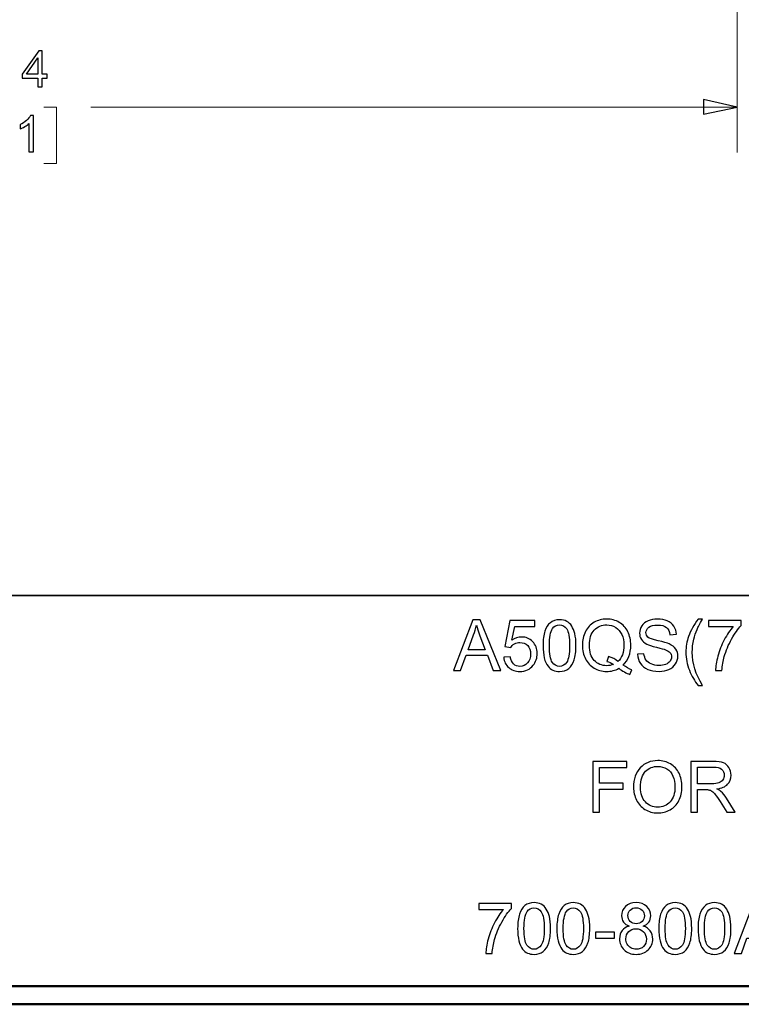
# Model space of a CAD drawing. Units: inches. Extents: x -5.2 to 5.1, y -3.9 to 4.
# Drawn here: x -1.6 to 0.4, y -3.9 to -1.2 of the extents above; entities that cross this region are included whole.
import ezdxf

# ---------------------------------------------------------------- set-up
doc = ezdxf.new("R2010")
doc.units = ezdxf.units.IN
doc.header["$MEASUREMENT"] = 0
doc.layers.add('Layer 1', color=7, linetype='Continuous')

msp = doc.modelspace()

# ---------------------------------------------------------------- linework, layer by layer
at = {"layer": 'Layer 1', "lineweight": 18}
for points in [[(0.4069, 0.4222), (0.4069, 0.4222), (0.4069, -1.5792), (0.4069, -1.5792)], [(-1.4986, -1.4542), (-1.4986, -1.4542), (-1.4639, -1.4542), (-1.4639, -1.4542)], [(-1.4639, -1.4542), (-1.4639, -1.4542), (-1.4639, -1.6097), (-1.4639, -1.6097)], [(0.4069, -1.4542), (0.4069, -1.4542), (-1.3694, -1.4542), (-1.3694, -1.4542)], [(-1.4639, -1.6097), (-1.4639, -1.6097), (-1.4986, -1.6097), (-1.4986, -1.6097)]]:
    msp.add_open_spline(points, degree=3, dxfattribs=at)
at = {"layer": 'Layer 1'}
for points, knots in [([(-1.515, -1.3991), (-1.515, -1.3991), (-1.515, -1.3753), (-1.515, -1.3753), (-1.515, -1.3753), (-1.515, -1.3753), (-1.5579, -1.3753), (-1.5579, -1.3753), (-1.5579, -1.3753), (-1.5579, -1.3753), (-1.5579, -1.3641), (-1.5579, -1.3641), (-1.5579, -1.3641), (-1.5579, -1.3641), (-1.5128, -1.2996), (-1.5128, -1.2996), (-1.5128, -1.2996), (-1.5128, -1.2996), (-1.5029, -1.2996), (-1.5029, -1.2996), (-1.5029, -1.2996), (-1.5029, -1.2996), (-1.5029, -1.3641), (-1.5029, -1.3641), (-1.5029, -1.3641), (-1.5029, -1.3641), (-1.4895, -1.3641), (-1.4895, -1.3641), (-1.4895, -1.3641), (-1.4895, -1.3641), (-1.4895, -1.3753), (-1.4895, -1.3753), (-1.4895, -1.3753), (-1.4895, -1.3753), (-1.5029, -1.3753), (-1.5029, -1.3753), (-1.5029, -1.3753), (-1.5029, -1.3753), (-1.5029, -1.3991), (-1.5029, -1.3991), (-1.5029, -1.3991), (-1.5029, -1.3991), (-1.515, -1.3991), (-1.515, -1.3991)], [0, 0, 0, 0, 0.083333, 0.083333, 0.083333, 0.083333, 0.166667, 0.166667, 0.166667, 0.166667, 0.25, 0.25, 0.25, 0.25, 0.333333, 0.333333, 0.333333, 0.333333, 0.416667, 0.416667, 0.416667, 0.416667, 0.5, 0.5, 0.5, 0.5, 0.583333, 0.583333, 0.583333, 0.583333, 0.666667, 0.666667, 0.666667, 0.666667, 0.75, 0.75, 0.75, 0.75, 0.833333, 0.833333, 0.833333, 0.833333, 1, 1, 1, 1]), ([(-1.515, -1.3641), (-1.515, -1.3641), (-1.515, -1.3193), (-1.515, -1.3193), (-1.515, -1.3193), (-1.515, -1.3193), (-1.546, -1.3641), (-1.546, -1.3641), (-1.546, -1.3641), (-1.546, -1.3641), (-1.515, -1.3641), (-1.515, -1.3641)], [0, 0, 0, 0, 0.25, 0.25, 0.25, 0.25, 0.5, 0.5, 0.5, 0.5, 1, 1, 1, 1]), ([(0.4069, -1.4542), (0.4069, -1.4542), (0.3139, -1.4736), (0.3139, -1.4736), (0.3139, -1.4736), (0.3139, -1.4736), (0.3139, -1.4333), (0.3139, -1.4333), (0.3139, -1.4333), (0.3139, -1.4333), (0.4069, -1.4542), (0.4069, -1.4542)], [0, 0, 0, 0, 0.25, 0.25, 0.25, 0.25, 0.5, 0.5, 0.5, 0.5, 1, 1, 1, 1]), ([(-1.5274, -1.5775), (-1.5274, -1.5775), (-1.5395, -1.5775), (-1.5395, -1.5775), (-1.5395, -1.5775), (-1.5395, -1.5775), (-1.5395, -1.4997), (-1.5395, -1.4997), (-1.5395, -1.4997), (-1.5424, -1.5025), (-1.5463, -1.5053), (-1.551, -1.5081), (-1.551, -1.5081), (-1.5557, -1.5109), (-1.56, -1.513), (-1.5638, -1.5144), (-1.5638, -1.5144), (-1.5638, -1.5144), (-1.5638, -1.5026), (-1.5638, -1.5026), (-1.5638, -1.5026), (-1.557, -1.4994), (-1.5511, -1.4955), (-1.546, -1.491), (-1.546, -1.491), (-1.5409, -1.4864), (-1.5373, -1.482), (-1.5352, -1.4777), (-1.5352, -1.4777), (-1.5352, -1.4777), (-1.5274, -1.4777), (-1.5274, -1.4777), (-1.5274, -1.4777), (-1.5274, -1.4777), (-1.5274, -1.5775), (-1.5274, -1.5775)], [0, 0, 0, 0, 0.1, 0.1, 0.1, 0.1, 0.2, 0.2, 0.2, 0.2, 0.3, 0.3, 0.3, 0.3, 0.4, 0.4, 0.4, 0.4, 0.5, 0.5, 0.5, 0.5, 0.6, 0.6, 0.6, 0.6, 0.7, 0.7, 0.7, 0.7, 0.8, 0.8, 0.8, 0.8, 1, 1, 1, 1]), ([(-0.373, -3.0034), (-0.373, -3.0034), (-0.3196, -2.8642), (-0.3196, -2.8642), (-0.3196, -2.8642), (-0.3196, -2.8642), (-0.2993, -2.8642), (-0.2993, -2.8642), (-0.2993, -2.8642), (-0.2993, -2.8642), (-0.2427, -3.0034), (-0.2427, -3.0034), (-0.2427, -3.0034), (-0.2427, -3.0034), (-0.2636, -3.0034), (-0.2636, -3.0034), (-0.2636, -3.0034), (-0.2636, -3.0034), (-0.2797, -2.9613), (-0.2797, -2.9613), (-0.2797, -2.9613), (-0.2797, -2.9613), (-0.3383, -2.9613), (-0.3383, -2.9613), (-0.3383, -2.9613), (-0.3383, -2.9613), (-0.3534, -3.0034), (-0.3534, -3.0034), (-0.3534, -3.0034), (-0.3534, -3.0034), (-0.373, -3.0034), (-0.373, -3.0034)], [0, 0, 0, 0, 0.111111, 0.111111, 0.111111, 0.111111, 0.222222, 0.222222, 0.222222, 0.222222, 0.333333, 0.333333, 0.333333, 0.333333, 0.444444, 0.444444, 0.444444, 0.444444, 0.555556, 0.555556, 0.555556, 0.555556, 0.666667, 0.666667, 0.666667, 0.666667, 0.777778, 0.777778, 0.777778, 0.777778, 1, 1, 1, 1]), ([(-0.2349, -2.9669), (-0.2349, -2.9669), (-0.217, -2.9655), (-0.217, -2.9655), (-0.217, -2.9655), (-0.2157, -2.9742), (-0.2126, -2.9808), (-0.2078, -2.9852), (-0.2078, -2.9852), (-0.203, -2.9896), (-0.1971, -2.9918), (-0.1902, -2.9918), (-0.1902, -2.9918), (-0.1819, -2.9918), (-0.1749, -2.9887), (-0.1693, -2.9825), (-0.1693, -2.9825), (-0.1636, -2.9763), (-0.1608, -2.968), (-0.1608, -2.9578), (-0.1608, -2.9578), (-0.1608, -2.948), (-0.1635, -2.9404), (-0.1689, -2.9347), (-0.1689, -2.9347), (-0.1743, -2.9291), (-0.1815, -2.9263), (-0.1904, -2.9263), (-0.1904, -2.9263), (-0.1959, -2.9263), (-0.2009, -2.9275), (-0.2053, -2.93), (-0.2053, -2.93), (-0.2097, -2.9326), (-0.2131, -2.9358), (-0.2156, -2.9399), (-0.2156, -2.9399), (-0.2156, -2.9399), (-0.2318, -2.9375), (-0.2318, -2.9375), (-0.2318, -2.9375), (-0.2318, -2.9375), (-0.2184, -2.866), (-0.2184, -2.866), (-0.2184, -2.866), (-0.2184, -2.866), (-0.1494, -2.866), (-0.1494, -2.866), (-0.1494, -2.866), (-0.1494, -2.866), (-0.1494, -2.8823), (-0.1494, -2.8823), (-0.1494, -2.8823), (-0.1494, -2.8823), (-0.2047, -2.8823), (-0.2047, -2.8823), (-0.2047, -2.8823), (-0.2047, -2.8823), (-0.2121, -2.9199), (-0.2121, -2.9199), (-0.2121, -2.9199), (-0.2038, -2.914), (-0.1951, -2.9111), (-0.1859, -2.9111), (-0.1859, -2.9111), (-0.1738, -2.9111), (-0.1636, -2.9153), (-0.1553, -2.9237), (-0.1553, -2.9237), (-0.1469, -2.9322), (-0.1427, -2.943), (-0.1427, -2.9562), (-0.1427, -2.9562), (-0.1427, -2.9688), (-0.1464, -2.9797), (-0.1537, -2.9889), (-0.1537, -2.9889), (-0.1626, -3.0001), (-0.1748, -3.0058), (-0.1902, -3.0058), (-0.1902, -3.0058), (-0.2029, -3.0058), (-0.2132, -3.0022), (-0.2212, -2.9951), (-0.2212, -2.9951), (-0.2292, -2.988), (-0.2337, -2.9786), (-0.2349, -2.9669)], [0, 0, 0, 0, 0.043478, 0.043478, 0.043478, 0.043478, 0.086957, 0.086957, 0.086957, 0.086957, 0.130435, 0.130435, 0.130435, 0.130435, 0.173913, 0.173913, 0.173913, 0.173913, 0.217391, 0.217391, 0.217391, 0.217391, 0.26087, 0.26087, 0.26087, 0.26087, 0.304348, 0.304348, 0.304348, 0.304348, 0.347826, 0.347826, 0.347826, 0.347826, 0.391304, 0.391304, 0.391304, 0.391304, 0.434783, 0.434783, 0.434783, 0.434783, 0.478261, 0.478261, 0.478261, 0.478261, 0.521739, 0.521739, 0.521739, 0.521739, 0.565217, 0.565217, 0.565217, 0.565217, 0.608696, 0.608696, 0.608696, 0.608696, 0.652174, 0.652174, 0.652174, 0.652174, 0.695652, 0.695652, 0.695652, 0.695652, 0.73913, 0.73913, 0.73913, 0.73913, 0.782609, 0.782609, 0.782609, 0.782609, 0.826087, 0.826087, 0.826087, 0.826087, 0.869565, 0.869565, 0.869565, 0.869565, 0.913043, 0.913043, 0.913043, 0.913043, 1, 1, 1, 1]), ([(-0.1268, -2.9347), (-0.1268, -2.9183), (-0.1251, -2.905), (-0.1217, -2.895), (-0.1217, -2.895), (-0.1183, -2.8849), (-0.1133, -2.8772), (-0.1066, -2.8717), (-0.1066, -2.8717), (-0.1, -2.8663), (-0.0916, -2.8636), (-0.0815, -2.8636), (-0.0815, -2.8636), (-0.074, -2.8636), (-0.0675, -2.8651), (-0.0618, -2.8681), (-0.0618, -2.8681), (-0.0562, -2.8712), (-0.0515, -2.8755), (-0.0479, -2.8812), (-0.0479, -2.8812), (-0.0443, -2.8868), (-0.0414, -2.8937), (-0.0394, -2.9019), (-0.0394, -2.9019), (-0.0373, -2.91), (-0.0362, -2.921), (-0.0362, -2.9347), (-0.0362, -2.9347), (-0.0362, -2.9511), (-0.0379, -2.9643), (-0.0412, -2.9743), (-0.0412, -2.9743), (-0.0446, -2.9844), (-0.0496, -2.9922), (-0.0563, -2.9976), (-0.0563, -2.9976), (-0.0629, -3.0031), (-0.0713, -3.0058), (-0.0815, -3.0058), (-0.0815, -3.0058), (-0.0949, -3.0058), (-0.1054, -3.001), (-0.113, -2.9915), (-0.113, -2.9915), (-0.1222, -2.9798), (-0.1268, -2.9609), (-0.1268, -2.9347)], [0, 0, 0, 0, 0.076923, 0.076923, 0.076923, 0.076923, 0.153846, 0.153846, 0.153846, 0.153846, 0.230769, 0.230769, 0.230769, 0.230769, 0.307692, 0.307692, 0.307692, 0.307692, 0.384615, 0.384615, 0.384615, 0.384615, 0.461538, 0.461538, 0.461538, 0.461538, 0.538462, 0.538462, 0.538462, 0.538462, 0.615385, 0.615385, 0.615385, 0.615385, 0.692308, 0.692308, 0.692308, 0.692308, 0.769231, 0.769231, 0.769231, 0.769231, 0.846154, 0.846154, 0.846154, 0.846154, 1, 1, 1, 1]), ([(0.0934, -2.9885), (0.102, -2.9944), (0.1099, -2.9987), (0.1172, -3.0014), (0.1172, -3.0014), (0.1172, -3.0014), (0.1117, -3.0142), (0.1117, -3.0142), (0.1117, -3.0142), (0.1017, -3.0106), (0.0917, -3.005), (0.0818, -2.9972), (0.0818, -2.9972), (0.0715, -3.0029), (0.0601, -3.0058), (0.0476, -3.0058), (0.0476, -3.0058), (0.0351, -3.0058), (0.0237, -3.0027), (0.0134, -2.9967), (0.0134, -2.9967), (0.0032, -2.9906), (-0.0047, -2.9821), (-0.0102, -2.9711), (-0.0102, -2.9711), (-0.0157, -2.9601), (-0.0185, -2.9477), (-0.0185, -2.9339), (-0.0185, -2.9339), (-0.0185, -2.9202), (-0.0157, -2.9077), (-0.0101, -2.8964), (-0.0101, -2.8964), (-0.0046, -2.8852), (0.0033, -2.8766), (0.0136, -2.8707), (0.0136, -2.8707), (0.0239, -2.8648), (0.0354, -2.8619), (0.0481, -2.8619), (0.0481, -2.8619), (0.0609, -2.8619), (0.0725, -2.8649), (0.0828, -2.871), (0.0828, -2.871), (0.0931, -2.8772), (0.1009, -2.8857), (0.1063, -2.8967), (0.1063, -2.8967), (0.1118, -2.9076), (0.1144, -2.92), (0.1144, -2.9338), (0.1144, -2.9338), (0.1144, -2.9452), (0.1127, -2.9555), (0.1092, -2.9647), (0.1092, -2.9647), (0.1057, -2.9738), (0.1004, -2.9817), (0.0934, -2.9885)], [0, 0, 0, 0, 0.0625, 0.0625, 0.0625, 0.0625, 0.125, 0.125, 0.125, 0.125, 0.1875, 0.1875, 0.1875, 0.1875, 0.25, 0.25, 0.25, 0.25, 0.3125, 0.3125, 0.3125, 0.3125, 0.375, 0.375, 0.375, 0.375, 0.4375, 0.4375, 0.4375, 0.4375, 0.5, 0.5, 0.5, 0.5, 0.5625, 0.5625, 0.5625, 0.5625, 0.625, 0.625, 0.625, 0.625, 0.6875, 0.6875, 0.6875, 0.6875, 0.75, 0.75, 0.75, 0.75, 0.8125, 0.8125, 0.8125, 0.8125, 0.875, 0.875, 0.875, 0.875, 1, 1, 1, 1]), ([(0.1333, -2.9587), (0.1333, -2.9587), (0.1506, -2.9572), (0.1506, -2.9572), (0.1506, -2.9572), (0.1514, -2.9642), (0.1533, -2.9699), (0.1563, -2.9744), (0.1563, -2.9744), (0.1593, -2.9789), (0.164, -2.9825), (0.1703, -2.9853), (0.1703, -2.9853), (0.1766, -2.9881), (0.1837, -2.9894), (0.1916, -2.9894), (0.1916, -2.9894), (0.1987, -2.9894), (0.2048, -2.9884), (0.2102, -2.9863), (0.2102, -2.9863), (0.2156, -2.9842), (0.2196, -2.9813), (0.2222, -2.9777), (0.2222, -2.9777), (0.2248, -2.974), (0.2262, -2.97), (0.2262, -2.9657), (0.2262, -2.9657), (0.2262, -2.9614), (0.2249, -2.9576), (0.2224, -2.9543), (0.2224, -2.9543), (0.2198, -2.9511), (0.2157, -2.9484), (0.2098, -2.9461), (0.2098, -2.9461), (0.2061, -2.9447), (0.1978, -2.9424), (0.1851, -2.9393), (0.1851, -2.9393), (0.1723, -2.9363), (0.1633, -2.9334), (0.1582, -2.9307), (0.1582, -2.9307), (0.1516, -2.9272), (0.1466, -2.9228), (0.1434, -2.9177), (0.1434, -2.9177), (0.1401, -2.9125), (0.1385, -2.9067), (0.1385, -2.9003), (0.1385, -2.9003), (0.1385, -2.8933), (0.1405, -2.8867), (0.1445, -2.8806), (0.1445, -2.8806), (0.1485, -2.8745), (0.1543, -2.8698), (0.162, -2.8667), (0.162, -2.8667), (0.1696, -2.8635), (0.1781, -2.8619), (0.1875, -2.8619), (0.1875, -2.8619), (0.1978, -2.8619), (0.2069, -2.8635), (0.2148, -2.8669), (0.2148, -2.8669), (0.2226, -2.8702), (0.2287, -2.8751), (0.2329, -2.8816), (0.2329, -2.8816), (0.2372, -2.888), (0.2394, -2.8953), (0.2398, -2.9035), (0.2398, -2.9035), (0.2398, -2.9035), (0.2221, -2.9049), (0.2221, -2.9049), (0.2221, -2.9049), (0.2211, -2.8961), (0.2179, -2.8894), (0.2125, -2.885), (0.2125, -2.885), (0.207, -2.8805), (0.1989, -2.8782), (0.1882, -2.8782), (0.1882, -2.8782), (0.1771, -2.8782), (0.1689, -2.8803), (0.1638, -2.8844), (0.1638, -2.8844), (0.1587, -2.8884), (0.1562, -2.8934), (0.1562, -2.8991), (0.1562, -2.8991), (0.1562, -2.9041), (0.158, -2.9082), (0.1616, -2.9115), (0.1616, -2.9115), (0.1652, -2.9147), (0.1744, -2.918), (0.1894, -2.9214), (0.1894, -2.9214), (0.2043, -2.9248), (0.2146, -2.9277), (0.2202, -2.9303), (0.2202, -2.9303), (0.2282, -2.934), (0.2342, -2.9387), (0.2381, -2.9444), (0.2381, -2.9444), (0.2419, -2.9501), (0.2438, -2.9567), (0.2438, -2.9642), (0.2438, -2.9642), (0.2438, -2.9716), (0.2417, -2.9785), (0.2375, -2.9851), (0.2375, -2.9851), (0.2333, -2.9916), (0.2272, -2.9967), (0.2193, -3.0003), (0.2193, -3.0003), (0.2113, -3.004), (0.2024, -3.0058), (0.1925, -3.0058), (0.1925, -3.0058), (0.1799, -3.0058), (0.1694, -3.0039), (0.1609, -3.0003), (0.1609, -3.0003), (0.1524, -2.9966), (0.1457, -2.9911), (0.1409, -2.9837), (0.1409, -2.9837), (0.136, -2.9764), (0.1335, -2.968), (0.1333, -2.9587)], [0, 0, 0, 0, 0.027778, 0.027778, 0.027778, 0.027778, 0.055556, 0.055556, 0.055556, 0.055556, 0.083333, 0.083333, 0.083333, 0.083333, 0.111111, 0.111111, 0.111111, 0.111111, 0.138889, 0.138889, 0.138889, 0.138889, 0.166667, 0.166667, 0.166667, 0.166667, 0.194444, 0.194444, 0.194444, 0.194444, 0.222222, 0.222222, 0.222222, 0.222222, 0.25, 0.25, 0.25, 0.25, 0.277778, 0.277778, 0.277778, 0.277778, 0.305556, 0.305556, 0.305556, 0.305556, 0.333333, 0.333333, 0.333333, 0.333333, 0.361111, 0.361111, 0.361111, 0.361111, 0.388889, 0.388889, 0.388889, 0.388889, 0.416667, 0.416667, 0.416667, 0.416667, 0.444444, 0.444444, 0.444444, 0.444444, 0.472222, 0.472222, 0.472222, 0.472222, 0.5, 0.5, 0.5, 0.5, 0.527778, 0.527778, 0.527778, 0.527778, 0.555556, 0.555556, 0.555556, 0.555556, 0.583333, 0.583333, 0.583333, 0.583333, 0.611111, 0.611111, 0.611111, 0.611111, 0.638889, 0.638889, 0.638889, 0.638889, 0.666667, 0.666667, 0.666667, 0.666667, 0.694444, 0.694444, 0.694444, 0.694444, 0.722222, 0.722222, 0.722222, 0.722222, 0.75, 0.75, 0.75, 0.75, 0.777778, 0.777778, 0.777778, 0.777778, 0.805556, 0.805556, 0.805556, 0.805556, 0.833333, 0.833333, 0.833333, 0.833333, 0.861111, 0.861111, 0.861111, 0.861111, 0.888889, 0.888889, 0.888889, 0.888889, 0.916667, 0.916667, 0.916667, 0.916667, 0.944444, 0.944444, 0.944444, 0.944444, 1, 1, 1, 1]), ([(0.2994, -3.0443), (0.29, -3.0324), (0.2821, -3.0185), (0.2755, -3.0025), (0.2755, -3.0025), (0.269, -2.9866), (0.2658, -2.9701), (0.2658, -2.953), (0.2658, -2.953), (0.2658, -2.9379), (0.2682, -2.9235), (0.2731, -2.9097), (0.2731, -2.9097), (0.2788, -2.8937), (0.2876, -2.8778), (0.2994, -2.8619), (0.2994, -2.8619), (0.2994, -2.8619), (0.3117, -2.8619), (0.3117, -2.8619), (0.3117, -2.8619), (0.304, -2.8751), (0.2989, -2.8844), (0.2965, -2.8901), (0.2965, -2.8901), (0.2926, -2.8988), (0.2896, -2.9079), (0.2874, -2.9174), (0.2874, -2.9174), (0.2846, -2.9292), (0.2833, -2.9411), (0.2833, -2.9531), (0.2833, -2.9531), (0.2833, -2.9835), (0.2927, -3.0139), (0.3117, -3.0443), (0.3117, -3.0443), (0.3117, -3.0443), (0.2994, -3.0443), (0.2994, -3.0443)], [0, 0, 0, 0, 0.090909, 0.090909, 0.090909, 0.090909, 0.181818, 0.181818, 0.181818, 0.181818, 0.272727, 0.272727, 0.272727, 0.272727, 0.363636, 0.363636, 0.363636, 0.363636, 0.454545, 0.454545, 0.454545, 0.454545, 0.545455, 0.545455, 0.545455, 0.545455, 0.636364, 0.636364, 0.636364, 0.636364, 0.727273, 0.727273, 0.727273, 0.727273, 0.818182, 0.818182, 0.818182, 0.818182, 1, 1, 1, 1]), ([(0.3278, -2.8823), (0.3278, -2.8823), (0.3278, -2.866), (0.3278, -2.866), (0.3278, -2.866), (0.3278, -2.866), (0.4178, -2.866), (0.4178, -2.866), (0.4178, -2.866), (0.4178, -2.866), (0.4178, -2.8792), (0.4178, -2.8792), (0.4178, -2.8792), (0.4089, -2.8886), (0.4001, -2.9012), (0.3914, -2.9168), (0.3914, -2.9168), (0.3827, -2.9325), (0.376, -2.9486), (0.3713, -2.9651), (0.3713, -2.9651), (0.3679, -2.9768), (0.3657, -2.9896), (0.3647, -3.0034), (0.3647, -3.0034), (0.3647, -3.0034), (0.3472, -3.0034), (0.3472, -3.0034), (0.3472, -3.0034), (0.3474, -2.9925), (0.3496, -2.9792), (0.3537, -2.9637), (0.3537, -2.9637), (0.3578, -2.9482), (0.3637, -2.9332), (0.3713, -2.9188), (0.3713, -2.9188), (0.379, -2.9043), (0.3872, -2.8922), (0.3958, -2.8823), (0.3958, -2.8823), (0.3958, -2.8823), (0.3278, -2.8823), (0.3278, -2.8823)], [0, 0, 0, 0, 0.083333, 0.083333, 0.083333, 0.083333, 0.166667, 0.166667, 0.166667, 0.166667, 0.25, 0.25, 0.25, 0.25, 0.333333, 0.333333, 0.333333, 0.333333, 0.416667, 0.416667, 0.416667, 0.416667, 0.5, 0.5, 0.5, 0.5, 0.583333, 0.583333, 0.583333, 0.583333, 0.666667, 0.666667, 0.666667, 0.666667, 0.75, 0.75, 0.75, 0.75, 0.833333, 0.833333, 0.833333, 0.833333, 1, 1, 1, 1]), ([(-0.3329, -2.9463), (-0.3329, -2.9463), (-0.2855, -2.9463), (-0.2855, -2.9463), (-0.2855, -2.9463), (-0.2855, -2.9463), (-0.3, -2.9077), (-0.3, -2.9077), (-0.3, -2.9077), (-0.3044, -2.896), (-0.3077, -2.8863), (-0.31, -2.8786), (-0.31, -2.8786), (-0.3119, -2.8877), (-0.3145, -2.8966), (-0.3177, -2.9054), (-0.3177, -2.9054), (-0.3177, -2.9054), (-0.3329, -2.9463), (-0.3329, -2.9463)], [0, 0, 0, 0, 0.166667, 0.166667, 0.166667, 0.166667, 0.333333, 0.333333, 0.333333, 0.333333, 0.5, 0.5, 0.5, 0.5, 0.666667, 0.666667, 0.666667, 0.666667, 1, 1, 1, 1]), ([(-0.1093, -2.9348), (-0.1093, -2.9577), (-0.1066, -2.973), (-0.1013, -2.9805), (-0.1013, -2.9805), (-0.0959, -2.988), (-0.0893, -2.9918), (-0.0815, -2.9918), (-0.0815, -2.9918), (-0.0737, -2.9918), (-0.0671, -2.988), (-0.0617, -2.9804), (-0.0617, -2.9804), (-0.0564, -2.9729), (-0.0537, -2.9577), (-0.0537, -2.9348), (-0.0537, -2.9348), (-0.0537, -2.9119), (-0.0564, -2.8967), (-0.0617, -2.8891), (-0.0617, -2.8891), (-0.067, -2.8816), (-0.0737, -2.8778), (-0.0817, -2.8778), (-0.0817, -2.8778), (-0.0895, -2.8778), (-0.0958, -2.8812), (-0.1005, -2.8878), (-0.1005, -2.8878), (-0.1064, -2.8963), (-0.1093, -2.912), (-0.1093, -2.9348)], [0, 0, 0, 0, 0.111111, 0.111111, 0.111111, 0.111111, 0.222222, 0.222222, 0.222222, 0.222222, 0.333333, 0.333333, 0.333333, 0.333333, 0.444444, 0.444444, 0.444444, 0.444444, 0.555556, 0.555556, 0.555556, 0.555556, 0.666667, 0.666667, 0.666667, 0.666667, 0.777778, 0.777778, 0.777778, 0.777778, 1, 1, 1, 1]), ([(0.053, -2.965), (0.0636, -2.968), (0.0723, -2.9724), (0.0792, -2.9783), (0.0792, -2.9783), (0.09, -2.9684), (0.0954, -2.9536), (0.0954, -2.9338), (0.0954, -2.9338), (0.0954, -2.9226), (0.0935, -2.9128), (0.0897, -2.9044), (0.0897, -2.9044), (0.0858, -2.896), (0.0803, -2.8894), (0.0729, -2.8848), (0.0729, -2.8848), (0.0656, -2.8802), (0.0573, -2.8778), (0.0482, -2.8778), (0.0482, -2.8778), (0.0345, -2.8778), (0.0231, -2.8825), (0.0141, -2.8919), (0.0141, -2.8919), (0.0051, -2.9013), (0.0006, -2.9153), (0.0006, -2.9339), (0.0006, -2.9339), (0.0006, -2.952), (0.005, -2.9659), (0.0139, -2.9755), (0.0139, -2.9755), (0.0229, -2.9852), (0.0343, -2.99), (0.0482, -2.99), (0.0482, -2.99), (0.0547, -2.99), (0.0609, -2.9888), (0.0667, -2.9863), (0.0667, -2.9863), (0.061, -2.9826), (0.0549, -2.98), (0.0486, -2.9784), (0.0486, -2.9784), (0.0486, -2.9784), (0.053, -2.965), (0.053, -2.965)], [0, 0, 0, 0, 0.076923, 0.076923, 0.076923, 0.076923, 0.153846, 0.153846, 0.153846, 0.153846, 0.230769, 0.230769, 0.230769, 0.230769, 0.307692, 0.307692, 0.307692, 0.307692, 0.384615, 0.384615, 0.384615, 0.384615, 0.461538, 0.461538, 0.461538, 0.461538, 0.538462, 0.538462, 0.538462, 0.538462, 0.615385, 0.615385, 0.615385, 0.615385, 0.692308, 0.692308, 0.692308, 0.692308, 0.769231, 0.769231, 0.769231, 0.769231, 0.846154, 0.846154, 0.846154, 0.846154, 1, 1, 1, 1]), ([(0.01, -3.3923), (0.01, -3.3923), (0.01, -3.2531), (0.01, -3.2531), (0.01, -3.2531), (0.01, -3.2531), (0.1038, -3.2531), (0.1038, -3.2531), (0.1038, -3.2531), (0.1038, -3.2531), (0.1038, -3.2694), (0.1038, -3.2694), (0.1038, -3.2694), (0.1038, -3.2694), (0.0284, -3.2694), (0.0284, -3.2694), (0.0284, -3.2694), (0.0284, -3.2694), (0.0284, -3.3128), (0.0284, -3.3128), (0.0284, -3.3128), (0.0284, -3.3128), (0.0937, -3.3128), (0.0937, -3.3128), (0.0937, -3.3128), (0.0937, -3.3128), (0.0937, -3.3291), (0.0937, -3.3291), (0.0937, -3.3291), (0.0937, -3.3291), (0.0284, -3.3291), (0.0284, -3.3291), (0.0284, -3.3291), (0.0284, -3.3291), (0.0284, -3.3923), (0.0284, -3.3923), (0.0284, -3.3923), (0.0284, -3.3923), (0.01, -3.3923), (0.01, -3.3923)], [0, 0, 0, 0, 0.090909, 0.090909, 0.090909, 0.090909, 0.181818, 0.181818, 0.181818, 0.181818, 0.272727, 0.272727, 0.272727, 0.272727, 0.363636, 0.363636, 0.363636, 0.363636, 0.454545, 0.454545, 0.454545, 0.454545, 0.545455, 0.545455, 0.545455, 0.545455, 0.636364, 0.636364, 0.636364, 0.636364, 0.727273, 0.727273, 0.727273, 0.727273, 0.818182, 0.818182, 0.818182, 0.818182, 1, 1, 1, 1]), ([(0.122, -3.3246), (0.122, -3.3015), (0.1282, -3.2834), (0.1406, -3.2704), (0.1406, -3.2704), (0.153, -3.2573), (0.169, -3.2508), (0.1886, -3.2508), (0.1886, -3.2508), (0.2014, -3.2508), (0.213, -3.2539), (0.2233, -3.26), (0.2233, -3.26), (0.2336, -3.2661), (0.2414, -3.2747), (0.2469, -3.2856), (0.2469, -3.2856), (0.2523, -3.2966), (0.255, -3.309), (0.255, -3.3229), (0.255, -3.3229), (0.255, -3.337), (0.2521, -3.3497), (0.2464, -3.3608), (0.2464, -3.3608), (0.2407, -3.3719), (0.2327, -3.3804), (0.2223, -3.3861), (0.2223, -3.3861), (0.2118, -3.3918), (0.2006, -3.3947), (0.1885, -3.3947), (0.1885, -3.3947), (0.1754, -3.3947), (0.1637, -3.3915), (0.1534, -3.3852), (0.1534, -3.3852), (0.1431, -3.3789), (0.1353, -3.3702), (0.1299, -3.3593), (0.1299, -3.3593), (0.1246, -3.3484), (0.122, -3.3368), (0.122, -3.3246)], [0, 0, 0, 0, 0.083333, 0.083333, 0.083333, 0.083333, 0.166667, 0.166667, 0.166667, 0.166667, 0.25, 0.25, 0.25, 0.25, 0.333333, 0.333333, 0.333333, 0.333333, 0.416667, 0.416667, 0.416667, 0.416667, 0.5, 0.5, 0.5, 0.5, 0.583333, 0.583333, 0.583333, 0.583333, 0.666667, 0.666667, 0.666667, 0.666667, 0.75, 0.75, 0.75, 0.75, 0.833333, 0.833333, 0.833333, 0.833333, 1, 1, 1, 1]), ([(0.141, -3.3249), (0.141, -3.3416), (0.1455, -3.3548), (0.1545, -3.3645), (0.1545, -3.3645), (0.1635, -3.3741), (0.1748, -3.3789), (0.1884, -3.3789), (0.1884, -3.3789), (0.2022, -3.3789), (0.2136, -3.3741), (0.2226, -3.3643), (0.2226, -3.3643), (0.2315, -3.3546), (0.2359, -3.3408), (0.2359, -3.3229), (0.2359, -3.3229), (0.2359, -3.3116), (0.234, -3.3017), (0.2302, -3.2933), (0.2302, -3.2933), (0.2264, -3.2849), (0.2208, -3.2783), (0.2135, -3.2737), (0.2135, -3.2737), (0.2061, -3.2691), (0.1978, -3.2667), (0.1887, -3.2667), (0.1887, -3.2667), (0.1757, -3.2667), (0.1645, -3.2712), (0.1551, -3.2801), (0.1551, -3.2801), (0.1457, -3.2891), (0.141, -3.304), (0.141, -3.3249)], [0, 0, 0, 0, 0.1, 0.1, 0.1, 0.1, 0.2, 0.2, 0.2, 0.2, 0.3, 0.3, 0.3, 0.3, 0.4, 0.4, 0.4, 0.4, 0.5, 0.5, 0.5, 0.5, 0.6, 0.6, 0.6, 0.6, 0.7, 0.7, 0.7, 0.7, 0.8, 0.8, 0.8, 0.8, 1, 1, 1, 1]), ([(0.279, -3.3923), (0.279, -3.3923), (0.279, -3.2531), (0.279, -3.2531), (0.279, -3.2531), (0.279, -3.2531), (0.3406, -3.2531), (0.3406, -3.2531), (0.3406, -3.2531), (0.353, -3.2531), (0.3624, -3.2544), (0.3689, -3.2569), (0.3689, -3.2569), (0.3753, -3.2594), (0.3805, -3.2638), (0.3843, -3.2701), (0.3843, -3.2701), (0.3882, -3.2764), (0.3901, -3.2834), (0.3901, -3.2911), (0.3901, -3.2911), (0.3901, -3.3009), (0.3869, -3.3093), (0.3805, -3.316), (0.3805, -3.316), (0.3741, -3.3228), (0.3643, -3.3271), (0.3509, -3.3289), (0.3509, -3.3289), (0.3558, -3.3313), (0.3595, -3.3336), (0.362, -3.3359), (0.362, -3.3359), (0.3674, -3.3408), (0.3725, -3.347), (0.3773, -3.3544), (0.3773, -3.3544), (0.3773, -3.3544), (0.4013, -3.3923), (0.4013, -3.3923), (0.4013, -3.3923), (0.4013, -3.3923), (0.3783, -3.3923), (0.3783, -3.3923), (0.3783, -3.3923), (0.3783, -3.3923), (0.3599, -3.3634), (0.3599, -3.3634), (0.3599, -3.3634), (0.3546, -3.355), (0.3502, -3.3486), (0.3467, -3.3441), (0.3467, -3.3441), (0.3432, -3.3397), (0.3401, -3.3366), (0.3374, -3.3348), (0.3374, -3.3348), (0.3346, -3.3331), (0.3318, -3.3319), (0.329, -3.3311), (0.329, -3.3311), (0.3269, -3.3307), (0.3235, -3.3305), (0.3188, -3.3305), (0.3188, -3.3305), (0.3188, -3.3305), (0.2975, -3.3305), (0.2975, -3.3305), (0.2975, -3.3305), (0.2975, -3.3305), (0.2975, -3.3923), (0.2975, -3.3923), (0.2975, -3.3923), (0.2975, -3.3923), (0.279, -3.3923), (0.279, -3.3923)], [0, 0, 0, 0, 0.05, 0.05, 0.05, 0.05, 0.1, 0.1, 0.1, 0.1, 0.15, 0.15, 0.15, 0.15, 0.2, 0.2, 0.2, 0.2, 0.25, 0.25, 0.25, 0.25, 0.3, 0.3, 0.3, 0.3, 0.35, 0.35, 0.35, 0.35, 0.4, 0.4, 0.4, 0.4, 0.45, 0.45, 0.45, 0.45, 0.5, 0.5, 0.5, 0.5, 0.55, 0.55, 0.55, 0.55, 0.6, 0.6, 0.6, 0.6, 0.65, 0.65, 0.65, 0.65, 0.7, 0.7, 0.7, 0.7, 0.75, 0.75, 0.75, 0.75, 0.8, 0.8, 0.8, 0.8, 0.85, 0.85, 0.85, 0.85, 0.9, 0.9, 0.9, 0.9, 1, 1, 1, 1]), ([(0.2975, -3.3146), (0.2975, -3.3146), (0.3369, -3.3146), (0.3369, -3.3146), (0.3369, -3.3146), (0.3453, -3.3146), (0.3519, -3.3137), (0.3566, -3.3119), (0.3566, -3.3119), (0.3613, -3.3102), (0.3649, -3.3074), (0.3674, -3.3036), (0.3674, -3.3036), (0.3698, -3.2997), (0.371, -3.2956), (0.371, -3.2911), (0.371, -3.2911), (0.371, -3.2845), (0.3687, -3.2791), (0.3639, -3.2748), (0.3639, -3.2748), (0.3592, -3.2706), (0.3517, -3.2685), (0.3414, -3.2685), (0.3414, -3.2685), (0.3414, -3.2685), (0.2975, -3.2685), (0.2975, -3.2685), (0.2975, -3.2685), (0.2975, -3.2685), (0.2975, -3.3146), (0.2975, -3.3146)], [0, 0, 0, 0, 0.111111, 0.111111, 0.111111, 0.111111, 0.222222, 0.222222, 0.222222, 0.222222, 0.333333, 0.333333, 0.333333, 0.333333, 0.444444, 0.444444, 0.444444, 0.444444, 0.555556, 0.555556, 0.555556, 0.555556, 0.666667, 0.666667, 0.666667, 0.666667, 0.777778, 0.777778, 0.777778, 0.777778, 1, 1, 1, 1]), ([(-0.3034, -3.6601), (-0.3034, -3.6601), (-0.3034, -3.6438), (-0.3034, -3.6438), (-0.3034, -3.6438), (-0.3034, -3.6438), (-0.2136, -3.6438), (-0.2136, -3.6438), (-0.2136, -3.6438), (-0.2136, -3.6438), (-0.2136, -3.657), (-0.2136, -3.657), (-0.2136, -3.657), (-0.2225, -3.6664), (-0.2312, -3.6789), (-0.2399, -3.6946), (-0.2399, -3.6946), (-0.2486, -3.7103), (-0.2553, -3.7264), (-0.26, -3.7429), (-0.26, -3.7429), (-0.2634, -3.7546), (-0.2656, -3.7674), (-0.2666, -3.7812), (-0.2666, -3.7812), (-0.2666, -3.7812), (-0.284, -3.7812), (-0.284, -3.7812), (-0.284, -3.7812), (-0.2838, -3.7703), (-0.2817, -3.757), (-0.2776, -3.7415), (-0.2776, -3.7415), (-0.2735, -3.7259), (-0.2676, -3.711), (-0.26, -3.6965), (-0.26, -3.6965), (-0.2523, -3.6821), (-0.2442, -3.67), (-0.2355, -3.6601), (-0.2355, -3.6601), (-0.2355, -3.6601), (-0.3034, -3.6601), (-0.3034, -3.6601)], [0, 0, 0, 0, 0.083333, 0.083333, 0.083333, 0.083333, 0.166667, 0.166667, 0.166667, 0.166667, 0.25, 0.25, 0.25, 0.25, 0.333333, 0.333333, 0.333333, 0.333333, 0.416667, 0.416667, 0.416667, 0.416667, 0.5, 0.5, 0.5, 0.5, 0.583333, 0.583333, 0.583333, 0.583333, 0.666667, 0.666667, 0.666667, 0.666667, 0.75, 0.75, 0.75, 0.75, 0.833333, 0.833333, 0.833333, 0.833333, 1, 1, 1, 1]), ([(-0.1965, -3.7125), (-0.1965, -3.6961), (-0.1949, -3.6828), (-0.1915, -3.6728), (-0.1915, -3.6728), (-0.1881, -3.6627), (-0.1831, -3.6549), (-0.1764, -3.6495), (-0.1764, -3.6495), (-0.1698, -3.6441), (-0.1615, -3.6414), (-0.1514, -3.6414), (-0.1514, -3.6414), (-0.1439, -3.6414), (-0.1374, -3.6429), (-0.1318, -3.6459), (-0.1318, -3.6459), (-0.1261, -3.6489), (-0.1215, -3.6533), (-0.1179, -3.659), (-0.1179, -3.659), (-0.1142, -3.6646), (-0.1114, -3.6715), (-0.1093, -3.6796), (-0.1093, -3.6796), (-0.1072, -3.6878), (-0.1062, -3.6987), (-0.1062, -3.7125), (-0.1062, -3.7125), (-0.1062, -3.7289), (-0.1079, -3.7421), (-0.1112, -3.7521), (-0.1112, -3.7521), (-0.1145, -3.7622), (-0.1195, -3.7699), (-0.1262, -3.7754), (-0.1262, -3.7754), (-0.1328, -3.7808), (-0.1412, -3.7836), (-0.1514, -3.7836), (-0.1514, -3.7836), (-0.1647, -3.7836), (-0.1752, -3.7788), (-0.1828, -3.7692), (-0.1828, -3.7692), (-0.192, -3.7576), (-0.1965, -3.7387), (-0.1965, -3.7125)], [0, 0, 0, 0, 0.076923, 0.076923, 0.076923, 0.076923, 0.153846, 0.153846, 0.153846, 0.153846, 0.230769, 0.230769, 0.230769, 0.230769, 0.307692, 0.307692, 0.307692, 0.307692, 0.384615, 0.384615, 0.384615, 0.384615, 0.461538, 0.461538, 0.461538, 0.461538, 0.538462, 0.538462, 0.538462, 0.538462, 0.615385, 0.615385, 0.615385, 0.615385, 0.692308, 0.692308, 0.692308, 0.692308, 0.769231, 0.769231, 0.769231, 0.769231, 0.846154, 0.846154, 0.846154, 0.846154, 1, 1, 1, 1]), ([(-0.0887, -3.7125), (-0.0887, -3.6961), (-0.087, -3.6828), (-0.0837, -3.6728), (-0.0837, -3.6728), (-0.0803, -3.6627), (-0.0753, -3.6549), (-0.0686, -3.6495), (-0.0686, -3.6495), (-0.062, -3.6441), (-0.0536, -3.6414), (-0.0436, -3.6414), (-0.0436, -3.6414), (-0.0361, -3.6414), (-0.0296, -3.6429), (-0.0239, -3.6459), (-0.0239, -3.6459), (-0.0183, -3.6489), (-0.0137, -3.6533), (-0.01, -3.659), (-0.01, -3.659), (-0.0064, -3.6646), (-0.0036, -3.6715), (-0.0015, -3.6796), (-0.0015, -3.6796), (0.0006, -3.6878), (0.0016, -3.6987), (0.0016, -3.7125), (0.0016, -3.7125), (0.0016, -3.7289), (-0.0001, -3.7421), (-0.0034, -3.7521), (-0.0034, -3.7521), (-0.0067, -3.7622), (-0.0117, -3.7699), (-0.0184, -3.7754), (-0.0184, -3.7754), (-0.025, -3.7808), (-0.0334, -3.7836), (-0.0436, -3.7836), (-0.0436, -3.7836), (-0.0569, -3.7836), (-0.0674, -3.7788), (-0.075, -3.7692), (-0.075, -3.7692), (-0.0842, -3.7576), (-0.0887, -3.7387), (-0.0887, -3.7125)], [0, 0, 0, 0, 0.076923, 0.076923, 0.076923, 0.076923, 0.153846, 0.153846, 0.153846, 0.153846, 0.230769, 0.230769, 0.230769, 0.230769, 0.307692, 0.307692, 0.307692, 0.307692, 0.384615, 0.384615, 0.384615, 0.384615, 0.461538, 0.461538, 0.461538, 0.461538, 0.538462, 0.538462, 0.538462, 0.538462, 0.615385, 0.615385, 0.615385, 0.615385, 0.692308, 0.692308, 0.692308, 0.692308, 0.769231, 0.769231, 0.769231, 0.769231, 0.846154, 0.846154, 0.846154, 0.846154, 1, 1, 1, 1]), ([(0.1099, -3.7057), (0.1029, -3.7032), (0.0976, -3.6994), (0.0942, -3.6946), (0.0942, -3.6946), (0.0908, -3.6898), (0.0891, -3.684), (0.0891, -3.6773), (0.0891, -3.6773), (0.0891, -3.6672), (0.0927, -3.6587), (0.0999, -3.6518), (0.0999, -3.6518), (0.1072, -3.6449), (0.1168, -3.6414), (0.1289, -3.6414), (0.1289, -3.6414), (0.141, -3.6414), (0.1507, -3.645), (0.1581, -3.652), (0.1581, -3.652), (0.1655, -3.6591), (0.1691, -3.6677), (0.1691, -3.6778), (0.1691, -3.6778), (0.1691, -3.6843), (0.1675, -3.6899), (0.1641, -3.6947), (0.1641, -3.6947), (0.1608, -3.6995), (0.1556, -3.7032), (0.1488, -3.7057), (0.1488, -3.7057), (0.1573, -3.7085), (0.1637, -3.713), (0.1681, -3.7192), (0.1681, -3.7192), (0.1725, -3.7254), (0.1748, -3.7328), (0.1748, -3.7414), (0.1748, -3.7414), (0.1748, -3.7533), (0.1706, -3.7633), (0.1622, -3.7714), (0.1622, -3.7714), (0.1538, -3.7795), (0.1428, -3.7836), (0.1291, -3.7836), (0.1291, -3.7836), (0.1154, -3.7836), (0.1044, -3.7795), (0.096, -3.7714), (0.096, -3.7714), (0.0877, -3.7632), (0.0835, -3.7531), (0.0835, -3.7409), (0.0835, -3.7409), (0.0835, -3.7319), (0.0858, -3.7243), (0.0903, -3.7182), (0.0903, -3.7182), (0.0949, -3.7121), (0.1015, -3.708), (0.1099, -3.7057)], [0, 0, 0, 0, 0.058824, 0.058824, 0.058824, 0.058824, 0.117647, 0.117647, 0.117647, 0.117647, 0.176471, 0.176471, 0.176471, 0.176471, 0.235294, 0.235294, 0.235294, 0.235294, 0.294118, 0.294118, 0.294118, 0.294118, 0.352941, 0.352941, 0.352941, 0.352941, 0.411765, 0.411765, 0.411765, 0.411765, 0.470588, 0.470588, 0.470588, 0.470588, 0.529412, 0.529412, 0.529412, 0.529412, 0.588235, 0.588235, 0.588235, 0.588235, 0.647059, 0.647059, 0.647059, 0.647059, 0.705882, 0.705882, 0.705882, 0.705882, 0.764706, 0.764706, 0.764706, 0.764706, 0.823529, 0.823529, 0.823529, 0.823529, 0.882353, 0.882353, 0.882353, 0.882353, 1, 1, 1, 1]), ([(0.1915, -3.7125), (0.1915, -3.6961), (0.1932, -3.6828), (0.1965, -3.6728), (0.1965, -3.6728), (0.1999, -3.6627), (0.2049, -3.6549), (0.2116, -3.6495), (0.2116, -3.6495), (0.2182, -3.6441), (0.2266, -3.6414), (0.2366, -3.6414), (0.2366, -3.6414), (0.2441, -3.6414), (0.2506, -3.6429), (0.2563, -3.6459), (0.2563, -3.6459), (0.2619, -3.6489), (0.2665, -3.6533), (0.2702, -3.659), (0.2702, -3.659), (0.2738, -3.6646), (0.2766, -3.6715), (0.2787, -3.6796), (0.2787, -3.6796), (0.2808, -3.6878), (0.2818, -3.6987), (0.2818, -3.7125), (0.2818, -3.7125), (0.2818, -3.7289), (0.2801, -3.7421), (0.2768, -3.7521), (0.2768, -3.7521), (0.2735, -3.7622), (0.2685, -3.7699), (0.2618, -3.7754), (0.2618, -3.7754), (0.2552, -3.7808), (0.2468, -3.7836), (0.2366, -3.7836), (0.2366, -3.7836), (0.2233, -3.7836), (0.2128, -3.7788), (0.2052, -3.7692), (0.2052, -3.7692), (0.196, -3.7576), (0.1915, -3.7387), (0.1915, -3.7125)], [0, 0, 0, 0, 0.076923, 0.076923, 0.076923, 0.076923, 0.153846, 0.153846, 0.153846, 0.153846, 0.230769, 0.230769, 0.230769, 0.230769, 0.307692, 0.307692, 0.307692, 0.307692, 0.384615, 0.384615, 0.384615, 0.384615, 0.461538, 0.461538, 0.461538, 0.461538, 0.538462, 0.538462, 0.538462, 0.538462, 0.615385, 0.615385, 0.615385, 0.615385, 0.692308, 0.692308, 0.692308, 0.692308, 0.769231, 0.769231, 0.769231, 0.769231, 0.846154, 0.846154, 0.846154, 0.846154, 1, 1, 1, 1]), ([(0.2993, -3.7125), (0.2993, -3.6961), (0.301, -3.6828), (0.3043, -3.6728), (0.3043, -3.6728), (0.3077, -3.6627), (0.3127, -3.6549), (0.3194, -3.6495), (0.3194, -3.6495), (0.326, -3.6441), (0.3344, -3.6414), (0.3445, -3.6414), (0.3445, -3.6414), (0.3519, -3.6414), (0.3584, -3.6429), (0.3641, -3.6459), (0.3641, -3.6459), (0.3697, -3.6489), (0.3744, -3.6533), (0.378, -3.659), (0.378, -3.659), (0.3816, -3.6646), (0.3844, -3.6715), (0.3865, -3.6796), (0.3865, -3.6796), (0.3886, -3.6878), (0.3896, -3.6987), (0.3896, -3.7125), (0.3896, -3.7125), (0.3896, -3.7289), (0.388, -3.7421), (0.3846, -3.7521), (0.3846, -3.7521), (0.3813, -3.7622), (0.3763, -3.7699), (0.3696, -3.7754), (0.3696, -3.7754), (0.363, -3.7808), (0.3546, -3.7836), (0.3445, -3.7836), (0.3445, -3.7836), (0.3311, -3.7836), (0.3206, -3.7788), (0.313, -3.7692), (0.313, -3.7692), (0.3039, -3.7576), (0.2993, -3.7387), (0.2993, -3.7125)], [0, 0, 0, 0, 0.076923, 0.076923, 0.076923, 0.076923, 0.153846, 0.153846, 0.153846, 0.153846, 0.230769, 0.230769, 0.230769, 0.230769, 0.307692, 0.307692, 0.307692, 0.307692, 0.384615, 0.384615, 0.384615, 0.384615, 0.461538, 0.461538, 0.461538, 0.461538, 0.538462, 0.538462, 0.538462, 0.538462, 0.615385, 0.615385, 0.615385, 0.615385, 0.692308, 0.692308, 0.692308, 0.692308, 0.769231, 0.769231, 0.769231, 0.769231, 0.846154, 0.846154, 0.846154, 0.846154, 1, 1, 1, 1]), ([(0.3987, -3.7812), (0.3987, -3.7812), (0.4519, -3.642), (0.4519, -3.642), (0.4519, -3.642), (0.4519, -3.642), (0.4721, -3.642), (0.4721, -3.642), (0.4721, -3.642), (0.4721, -3.642), (0.5286, -3.7812), (0.5286, -3.7812), (0.5286, -3.7812), (0.5286, -3.7812), (0.5077, -3.7812), (0.5077, -3.7812), (0.5077, -3.7812), (0.5077, -3.7812), (0.4917, -3.739), (0.4917, -3.739), (0.4917, -3.739), (0.4917, -3.739), (0.4332, -3.739), (0.4332, -3.739), (0.4332, -3.739), (0.4332, -3.739), (0.4182, -3.7812), (0.4182, -3.7812), (0.4182, -3.7812), (0.4182, -3.7812), (0.3987, -3.7812), (0.3987, -3.7812)], [0, 0, 0, 0, 0.111111, 0.111111, 0.111111, 0.111111, 0.222222, 0.222222, 0.222222, 0.222222, 0.333333, 0.333333, 0.333333, 0.333333, 0.444444, 0.444444, 0.444444, 0.444444, 0.555556, 0.555556, 0.555556, 0.555556, 0.666667, 0.666667, 0.666667, 0.666667, 0.777778, 0.777778, 0.777778, 0.777778, 1, 1, 1, 1]), ([(-0.1791, -3.7126), (-0.1791, -3.7355), (-0.1764, -3.7507), (-0.1711, -3.7582), (-0.1711, -3.7582), (-0.1658, -3.7658), (-0.1592, -3.7696), (-0.1514, -3.7696), (-0.1514, -3.7696), (-0.1436, -3.7696), (-0.137, -3.7658), (-0.1316, -3.7582), (-0.1316, -3.7582), (-0.1263, -3.7506), (-0.1236, -3.7354), (-0.1236, -3.7126), (-0.1236, -3.7126), (-0.1236, -3.6897), (-0.1263, -3.6744), (-0.1316, -3.6669), (-0.1316, -3.6669), (-0.1369, -3.6594), (-0.1436, -3.6556), (-0.1516, -3.6556), (-0.1516, -3.6556), (-0.1594, -3.6556), (-0.1657, -3.659), (-0.1703, -3.6656), (-0.1703, -3.6656), (-0.1762, -3.6741), (-0.1791, -3.6897), (-0.1791, -3.7126)], [0, 0, 0, 0, 0.111111, 0.111111, 0.111111, 0.111111, 0.222222, 0.222222, 0.222222, 0.222222, 0.333333, 0.333333, 0.333333, 0.333333, 0.444444, 0.444444, 0.444444, 0.444444, 0.555556, 0.555556, 0.555556, 0.555556, 0.666667, 0.666667, 0.666667, 0.666667, 0.777778, 0.777778, 0.777778, 0.777778, 1, 1, 1, 1]), ([(-0.0713, -3.7126), (-0.0713, -3.7355), (-0.0686, -3.7507), (-0.0633, -3.7582), (-0.0633, -3.7582), (-0.058, -3.7658), (-0.0514, -3.7696), (-0.0436, -3.7696), (-0.0436, -3.7696), (-0.0357, -3.7696), (-0.0291, -3.7658), (-0.0238, -3.7582), (-0.0238, -3.7582), (-0.0185, -3.7506), (-0.0158, -3.7354), (-0.0158, -3.7126), (-0.0158, -3.7126), (-0.0158, -3.6897), (-0.0185, -3.6744), (-0.0238, -3.6669), (-0.0238, -3.6669), (-0.0291, -3.6594), (-0.0358, -3.6556), (-0.0437, -3.6556), (-0.0437, -3.6556), (-0.0516, -3.6556), (-0.0578, -3.659), (-0.0625, -3.6656), (-0.0625, -3.6656), (-0.0684, -3.6741), (-0.0713, -3.6897), (-0.0713, -3.7126)], [0, 0, 0, 0, 0.111111, 0.111111, 0.111111, 0.111111, 0.222222, 0.222222, 0.222222, 0.222222, 0.333333, 0.333333, 0.333333, 0.333333, 0.444444, 0.444444, 0.444444, 0.444444, 0.555556, 0.555556, 0.555556, 0.555556, 0.666667, 0.666667, 0.666667, 0.666667, 0.777778, 0.777778, 0.777778, 0.777778, 1, 1, 1, 1]), ([(0.1065, -3.6767), (0.1065, -3.6833), (0.1086, -3.6887), (0.1128, -3.6929), (0.1128, -3.6929), (0.117, -3.6971), (0.1225, -3.6992), (0.1293, -3.6992), (0.1293, -3.6992), (0.1359, -3.6992), (0.1413, -3.6971), (0.1455, -3.6929), (0.1455, -3.6929), (0.1496, -3.6888), (0.1517, -3.6837), (0.1517, -3.6777), (0.1517, -3.6777), (0.1517, -3.6714), (0.1496, -3.6661), (0.1453, -3.6618), (0.1453, -3.6618), (0.141, -3.6576), (0.1356, -3.6554), (0.1291, -3.6554), (0.1291, -3.6554), (0.1226, -3.6554), (0.1172, -3.6575), (0.1129, -3.6617), (0.1129, -3.6617), (0.1087, -3.6659), (0.1065, -3.6709), (0.1065, -3.6767)], [0, 0, 0, 0, 0.111111, 0.111111, 0.111111, 0.111111, 0.222222, 0.222222, 0.222222, 0.222222, 0.333333, 0.333333, 0.333333, 0.333333, 0.444444, 0.444444, 0.444444, 0.444444, 0.555556, 0.555556, 0.555556, 0.555556, 0.666667, 0.666667, 0.666667, 0.666667, 0.777778, 0.777778, 0.777778, 0.777778, 1, 1, 1, 1]), ([(0.2089, -3.7126), (0.2089, -3.7355), (0.2116, -3.7507), (0.2169, -3.7582), (0.2169, -3.7582), (0.2222, -3.7658), (0.2288, -3.7696), (0.2366, -3.7696), (0.2366, -3.7696), (0.2445, -3.7696), (0.2511, -3.7658), (0.2564, -3.7582), (0.2564, -3.7582), (0.2617, -3.7506), (0.2644, -3.7354), (0.2644, -3.7126), (0.2644, -3.7126), (0.2644, -3.6897), (0.2617, -3.6744), (0.2564, -3.6669), (0.2564, -3.6669), (0.2511, -3.6594), (0.2444, -3.6556), (0.2365, -3.6556), (0.2365, -3.6556), (0.2286, -3.6556), (0.2224, -3.659), (0.2177, -3.6656), (0.2177, -3.6656), (0.2118, -3.6741), (0.2089, -3.6897), (0.2089, -3.7126)], [0, 0, 0, 0, 0.111111, 0.111111, 0.111111, 0.111111, 0.222222, 0.222222, 0.222222, 0.222222, 0.333333, 0.333333, 0.333333, 0.333333, 0.444444, 0.444444, 0.444444, 0.444444, 0.555556, 0.555556, 0.555556, 0.555556, 0.666667, 0.666667, 0.666667, 0.666667, 0.777778, 0.777778, 0.777778, 0.777778, 1, 1, 1, 1]), ([(0.3167, -3.7126), (0.3167, -3.7355), (0.3194, -3.7507), (0.3247, -3.7582), (0.3247, -3.7582), (0.3301, -3.7658), (0.3366, -3.7696), (0.3445, -3.7696), (0.3445, -3.7696), (0.3523, -3.7696), (0.3589, -3.7658), (0.3642, -3.7582), (0.3642, -3.7582), (0.3695, -3.7506), (0.3722, -3.7354), (0.3722, -3.7126), (0.3722, -3.7126), (0.3722, -3.6897), (0.3695, -3.6744), (0.3642, -3.6669), (0.3642, -3.6669), (0.3589, -3.6594), (0.3523, -3.6556), (0.3443, -3.6556), (0.3443, -3.6556), (0.3365, -3.6556), (0.3302, -3.659), (0.3255, -3.6656), (0.3255, -3.6656), (0.3197, -3.6741), (0.3167, -3.6897), (0.3167, -3.7126)], [0, 0, 0, 0, 0.111111, 0.111111, 0.111111, 0.111111, 0.222222, 0.222222, 0.222222, 0.222222, 0.333333, 0.333333, 0.333333, 0.333333, 0.444444, 0.444444, 0.444444, 0.444444, 0.555556, 0.555556, 0.555556, 0.555556, 0.666667, 0.666667, 0.666667, 0.666667, 0.777778, 0.777778, 0.777778, 0.777778, 1, 1, 1, 1]), ([(0.017, -3.7394), (0.017, -3.7394), (0.017, -3.7223), (0.017, -3.7223), (0.017, -3.7223), (0.017, -3.7223), (0.0697, -3.7223), (0.0697, -3.7223), (0.0697, -3.7223), (0.0697, -3.7223), (0.0697, -3.7394), (0.0697, -3.7394), (0.0697, -3.7394), (0.0697, -3.7394), (0.017, -3.7394), (0.017, -3.7394)], [0, 0, 0, 0, 0.2, 0.2, 0.2, 0.2, 0.4, 0.4, 0.4, 0.4, 0.6, 0.6, 0.6, 0.6, 1, 1, 1, 1]), ([(0.1009, -3.7411), (0.1009, -3.746), (0.102, -3.7507), (0.1043, -3.7552), (0.1043, -3.7552), (0.1066, -3.7598), (0.11, -3.7633), (0.1146, -3.7658), (0.1146, -3.7658), (0.1191, -3.7683), (0.124, -3.7696), (0.1292, -3.7696), (0.1292, -3.7696), (0.1375, -3.7696), (0.1442, -3.7669), (0.1494, -3.7617), (0.1494, -3.7617), (0.1547, -3.7564), (0.1573, -3.7498), (0.1573, -3.7417), (0.1573, -3.7417), (0.1573, -3.7334), (0.1546, -3.7266), (0.1492, -3.7212), (0.1492, -3.7212), (0.1438, -3.7159), (0.1369, -3.7132), (0.1287, -3.7132), (0.1287, -3.7132), (0.1206, -3.7132), (0.114, -3.7158), (0.1088, -3.7211), (0.1088, -3.7211), (0.1035, -3.7265), (0.1009, -3.7331), (0.1009, -3.7411)], [0, 0, 0, 0, 0.1, 0.1, 0.1, 0.1, 0.2, 0.2, 0.2, 0.2, 0.3, 0.3, 0.3, 0.3, 0.4, 0.4, 0.4, 0.4, 0.5, 0.5, 0.5, 0.5, 0.6, 0.6, 0.6, 0.6, 0.7, 0.7, 0.7, 0.7, 0.8, 0.8, 0.8, 0.8, 1, 1, 1, 1])]:
    msp.add_open_spline(points, degree=3, knots=knots, dxfattribs=at)
at = {"layer": 'Layer 1', "lineweight": 18}
msp.add_open_spline([(0.4069, -1.4542), (0.4069, -1.4542), (0.3139, -1.4736), (0.3139, -1.4736), (0.3139, -1.4736), (0.3139, -1.4736), (0.3139, -1.4333), (0.3139, -1.4333), (0.3139, -1.4333), (0.3139, -1.4333), (0.4069, -1.4542), (0.4069, -1.4542)], degree=3, knots=[0, 0, 0, 0, 0.25, 0.25, 0.25, 0.25, 0.5, 0.5, 0.5, 0.5, 1, 1, 1, 1], dxfattribs=at)
at = {"layer": 'Layer 1', "lineweight": 35}
msp.add_open_spline([(5.0792, -2.7972), (5.0792, -2.7972), (-5.1208, -2.7972), (-5.1208, -2.7972)], degree=3, dxfattribs=at)
at = {"layer": 'Layer 1', "lineweight": 50}
for points in [[(5.0792, -3.8708), (5.0792, -3.8708), (-5.1208, -3.8708), (-5.1208, -3.8708)], [(5.1292, -3.9208), (5.1292, -3.9208), (-5.1708, -3.9208), (-5.1708, -3.9208)]]:
    msp.add_open_spline(points, degree=3, dxfattribs=at)

doc.saveas('drawing.dxf')
